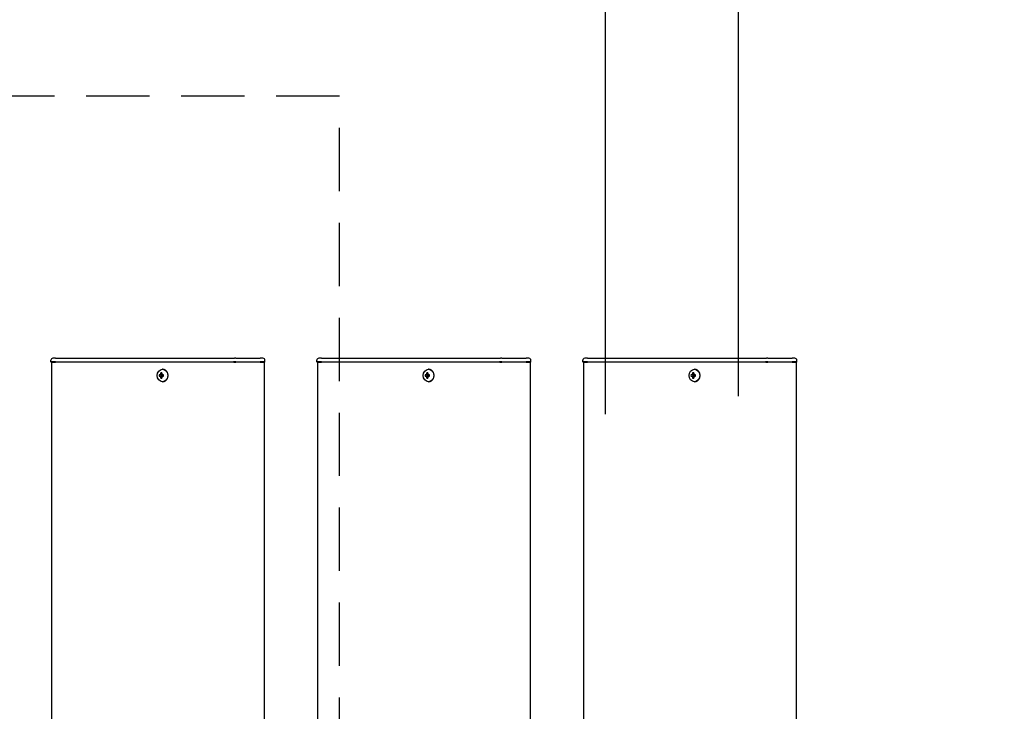
# Model space of a CAD drawing. Extents: x 0 to 21000, y 0 to 14850.
# Drawn here: x 10108 to 10848, y 12022 to 12542 of the extents above; entities that cross this region are included whole.
import ezdxf

# ---------------------------------------------------------------- set-up
doc = ezdxf.new("R2010")
doc.units = 0
doc.header["$LTSCALE"] = 15
doc.linetypes.add('HIDDEN2', pattern=[4.7625, 3.175, -1.5875])
doc.layers.get('DEFPOINTS').update_dxf_attribs({"linetype": 'CONTINUOUS'})
for name, color, linetype in [('P001', 131, 'CONTINUOUS'), ('P919', 75, 'CONTINUOUS'), ('P_2DIM', 6, 'CONTINUOUS')]:
    doc.layers.add(name, color=color, linetype=linetype)
doc.styles.add('BIGFONT', font='simplex.shx', dxfattribs={"bigfont": 'bigfont.shx'})
doc.dimstyles.new('DIMBIGFONT$0', dxfattribs={"dimscale": 50, "dimtxt": 3, "dimasz": 2, "dimexe": 1.5, "dimexo": 3, "dimgap": 0.75, "dimtad": 1, "dimdec": 1, "dimdsep": 46, "dimtxsty": 'BIGFONT', "dimsah": 1, "dimcen": 0, "dimclrt": 230, "dimadec": 1, "dimazin": 2, "dimtfac": 0.6, "dimtdec": 1, "dimtofl": 0, "dimtmove": 2, "dimatfit": 3, "dimfxl": 0, "dimtvp": 1, "dimtolj": 1, "dimarcsym": 0})

# ---------------------------------------------------------------- blocks, each defined once
blk = doc.blocks.new('*D9')
at = {"layer": 'DEFPOINTS', "color": 0}
for p in [(10547.93, 13284.7), (3147.93, 12141.19), (10547.93, 12095.44)]:
    blk.add_point(p, dxfattribs=at)
at = {"layer": 'P_2DIM', "color": 0, "lineweight": -2}
for p, q in [((3147.93, 12291.19), (3147.93, 13359.7)), ((10547.93, 12245.44), (10547.93, 13359.7)), ((3247.93, 13284.7), (10447.93, 13284.7))]:
    blk.add_line(p, q, dxfattribs=at)
at = {"layer": 'P_2DIM', "color": 0}
for points in [[(3247.93, 13301.37), (3247.93, 13268.03), (3147.93, 13284.7)], [(10447.93, 13301.37), (10447.93, 13268.03), (10547.93, 13284.7)]]:
    blk.add_solid(points, dxfattribs=at)
at = {"layer": 'P_2DIM', "color": 230, "insert": (6787.21, 13397.2), "char_height": 150, "attachment_point": 5, "style": 'BIGFONT'}
blk.add_mtext('\\A1;200x37@7400', dxfattribs=at)
blk = doc.blocks.new('*D10')
at = {"layer": 'DEFPOINTS', "color": 0}
for p in [(3047.93, 13684.7), (3047.93, 12108.94), (10647.93, 12108.94)]:
    blk.add_point(p, dxfattribs=at)
at = {"layer": 'P_2DIM', "color": 0, "lineweight": -2}
for p, q in [((3047.93, 12258.94), (3047.93, 13759.7)), ((10647.93, 12258.94), (10647.93, 13759.7)), ((10547.93, 13684.7), (3147.93, 13684.7))]:
    blk.add_line(p, q, dxfattribs=at)
at = {"layer": 'P_2DIM', "color": 0}
for points in [[(3147.93, 13701.37), (3147.93, 13668.03), (3047.93, 13684.7)], [(10547.93, 13701.37), (10547.93, 13668.03), (10647.93, 13684.7)]]:
    blk.add_solid(points, dxfattribs=at)
at = {"layer": 'P_2DIM', "color": 230, "insert": (6847.93, 13797.2), "char_height": 150, "attachment_point": 5, "style": 'BIGFONT'}
blk.add_mtext('\\A1;7600', dxfattribs=at)
blk = doc.blocks.new('*D11')
at = {"layer": 'DEFPOINTS', "color": 0}
for p in [(10647.93, 13284.7), (10647.93, 12108.94), (10547.93, 12095.44)]:
    blk.add_point(p, dxfattribs=at)
at = {"layer": 'P_2DIM', "color": 0, "lineweight": -2}
for p, q in [((10547.93, 12245.44), (10547.93, 13359.7)), ((10647.93, 12258.94), (10647.93, 13359.7)), ((10447.93, 13284.7), (10347.93, 13284.7)), ((10547.93, 13284.7), (10647.93, 13284.7)), ((10747.93, 13284.7), (10847.93, 13284.7))]:
    blk.add_line(p, q, dxfattribs=at)
at = {"layer": 'P_2DIM', "color": 0}
for points in [[(10447.93, 13301.37), (10447.93, 13268.03), (10547.93, 13284.7)], [(10747.93, 13301.37), (10747.93, 13268.03), (10647.93, 13284.7)]]:
    blk.add_solid(points, dxfattribs=at)
at = {"layer": 'P_2DIM', "color": 230, "insert": (10597.93, 13453.22), "char_height": 150, "attachment_point": 5, "style": 'BIGFONT'}
blk.add_mtext('\\A1;(100)', dxfattribs=at)

msp = doc.modelspace()

# ---------------------------------------------------------------- linework, layer by layer
at = {"layer": 'P001'}
for p, q in [((10130.93, 12284.69), (10130.93, 12285.94)), ((10130.93, 12284.69), (10130.93, 12285.94)), ((10134.43, 12284.69), (10130.93, 12284.69)), ((10131.18, 12284.44), (10130.93, 12284.69)), ((10134.43, 12284.69), (10130.93, 12284.69)), ((10131.18, 12284.44), (10130.93, 12284.69)), ((10131.18, 12284.44), (10134.43, 12284.44)), ((10131.18, 12284.44), (10134.43, 12284.44)), ((10131.43, 12284.44), (10131.43, 9284.44)), ((10131.43, 12284.44), (10131.43, 9284.44)), ((10134.43, 12287.44), (10132.43, 12287.44)), ((10134.43, 12287.44), (10132.43, 12287.44)), ((10134.43, 12287.44), (10164.63, 12287.44)), ((10134.43, 12287.44), (10164.63, 12287.44)), ((10134.43, 12284.69), (10164.63, 12284.69)), ((10134.43, 12284.69), (10164.63, 12284.69)), ((10164.63, 12284.44), (10134.43, 12284.44)), ((10164.63, 12284.44), (10134.43, 12284.44)), ((10164.63, 12287.44), (10166.63, 12287.44)), ((10164.63, 12287.44), (10166.63, 12287.44)), ((10164.63, 12284.69), (10165.88, 12284.69)), ((10164.63, 12284.69), (10165.88, 12284.69)), ((10166, 12284.44), (10164.63, 12284.44)), ((10166, 12284.44), (10164.63, 12284.44)), ((10165.88, 12284.69), (10268.41, 12284.69)), ((10165.88, 12284.69), (10268.41, 12284.69)), ((10268.53, 12284.44), (10166, 12284.44)), ((10268.53, 12284.44), (10166, 12284.44)), ((10166.63, 12287.44), (10269.16, 12287.44)), ((10166.63, 12287.44), (10269.16, 12287.44)), ((10270.16, 12284.69), (10268.41, 12284.69)), ((10270.16, 12284.69), (10268.41, 12284.69)), ((10268.53, 12284.44), (10270.16, 12284.44)), ((10268.53, 12284.44), (10270.16, 12284.44)), ((10270.16, 12287.44), (10269.16, 12287.44)), ((10270.16, 12287.44), (10269.16, 12287.44)), ((10270.16, 12287.44), (10286.93, 12287.44)), ((10270.16, 12287.44), (10286.93, 12287.44)), ((10270.16, 12284.69), (10288.43, 12284.69)), ((10270.16, 12284.69), (10288.43, 12284.69)), ((10288.43, 12284.44), (10270.16, 12284.44)), ((10288.43, 12284.44), (10270.16, 12284.44)), ((10286.93, 12287.44), (10288.43, 12287.44)), ((10286.93, 12287.44), (10288.43, 12287.44)), ((10290.43, 12287.44), (10288.43, 12287.44)), ((10290.43, 12287.44), (10288.43, 12287.44)), ((10291.93, 12284.69), (10288.43, 12284.69)), ((10291.93, 12284.69), (10288.43, 12284.69)), ((10288.43, 12284.44), (10291.68, 12284.44)), ((10288.43, 12284.44), (10291.68, 12284.44)), ((10291.43, 12284.44), (10291.43, 9284.44)), ((10291.43, 12284.44), (10291.43, 9284.44)), ((10291.68, 12284.44), (10291.93, 12284.69)), ((10291.68, 12284.44), (10291.93, 12284.69)), ((10291.93, 12284.69), (10291.93, 12285.94)), ((10291.93, 12284.69), (10291.93, 12285.94)), ((10330.93, 12284.69), (10330.93, 12285.94)), ((10330.93, 12284.69), (10330.93, 12285.94)), ((10334.43, 12284.69), (10330.93, 12284.69)), ((10331.18, 12284.44), (10330.93, 12284.69)), ((10334.43, 12284.69), (10330.93, 12284.69)), ((10331.18, 12284.44), (10330.93, 12284.69)), ((10331.18, 12284.44), (10334.43, 12284.44)), ((10331.18, 12284.44), (10334.43, 12284.44)), ((10331.43, 12284.44), (10331.43, 9284.44)), ((10331.43, 12284.44), (10331.43, 9284.44)), ((10334.43, 12287.44), (10332.43, 12287.44)), ((10334.43, 12287.44), (10332.43, 12287.44)), ((10334.43, 12287.44), (10364.63, 12287.44)), ((10334.43, 12287.44), (10364.63, 12287.44)), ((10334.43, 12284.69), (10364.63, 12284.69)), ((10334.43, 12284.69), (10364.63, 12284.69)), ((10364.63, 12284.44), (10334.43, 12284.44)), ((10364.63, 12284.44), (10334.43, 12284.44)), ((10364.63, 12287.44), (10366.63, 12287.44)), ((10364.63, 12287.44), (10366.63, 12287.44)), ((10364.63, 12284.69), (10365.88, 12284.69)), ((10364.63, 12284.69), (10365.88, 12284.69)), ((10366, 12284.44), (10364.63, 12284.44)), ((10366, 12284.44), (10364.63, 12284.44)), ((10365.88, 12284.69), (10468.41, 12284.69)), ((10365.88, 12284.69), (10468.41, 12284.69)), ((10468.53, 12284.44), (10366, 12284.44)), ((10468.53, 12284.44), (10366, 12284.44)), ((10366.63, 12287.44), (10469.16, 12287.44)), ((10366.63, 12287.44), (10469.16, 12287.44)), ((10470.16, 12284.69), (10468.41, 12284.69)), ((10470.16, 12284.69), (10468.41, 12284.69)), ((10468.53, 12284.44), (10470.16, 12284.44)), ((10468.53, 12284.44), (10470.16, 12284.44)), ((10470.16, 12287.44), (10469.16, 12287.44)), ((10470.16, 12287.44), (10469.16, 12287.44)), ((10470.16, 12287.44), (10486.93, 12287.44)), ((10470.16, 12287.44), (10486.93, 12287.44)), ((10470.16, 12284.69), (10488.43, 12284.69)), ((10470.16, 12284.69), (10488.43, 12284.69)), ((10488.43, 12284.44), (10470.16, 12284.44)), ((10488.43, 12284.44), (10470.16, 12284.44)), ((10486.93, 12287.44), (10488.43, 12287.44)), ((10486.93, 12287.44), (10488.43, 12287.44)), ((10490.43, 12287.44), (10488.43, 12287.44)), ((10490.43, 12287.44), (10488.43, 12287.44)), ((10491.93, 12284.69), (10488.43, 12284.69)), ((10491.93, 12284.69), (10488.43, 12284.69)), ((10488.43, 12284.44), (10491.68, 12284.44)), ((10488.43, 12284.44), (10491.68, 12284.44)), ((10491.43, 12284.44), (10491.43, 9284.44)), ((10491.43, 12284.44), (10491.43, 9284.44)), ((10491.68, 12284.44), (10491.93, 12284.69)), ((10491.68, 12284.44), (10491.93, 12284.69)), ((10491.93, 12284.69), (10491.93, 12285.94)), ((10491.93, 12284.69), (10491.93, 12285.94)), ((10530.93, 12284.69), (10530.93, 12285.94)), ((10530.93, 12284.69), (10530.93, 12285.94)), ((10534.43, 12284.69), (10530.93, 12284.69)), ((10531.18, 12284.44), (10530.93, 12284.69)), ((10534.43, 12284.69), (10530.93, 12284.69)), ((10531.18, 12284.44), (10530.93, 12284.69)), ((10531.18, 12284.44), (10534.43, 12284.44)), ((10531.18, 12284.44), (10534.43, 12284.44)), ((10531.43, 12284.44), (10531.43, 9284.44)), ((10531.43, 12284.44), (10531.43, 9284.44)), ((10534.43, 12287.44), (10532.43, 12287.44)), ((10534.43, 12287.44), (10532.43, 12287.44)), ((10534.43, 12287.44), (10564.63, 12287.44)), ((10534.43, 12287.44), (10564.63, 12287.44)), ((10534.43, 12284.69), (10564.63, 12284.69)), ((10534.43, 12284.69), (10564.63, 12284.69)), ((10564.63, 12284.44), (10534.43, 12284.44)), ((10564.63, 12284.44), (10534.43, 12284.44)), ((10564.63, 12287.44), (10566.63, 12287.44)), ((10564.63, 12287.44), (10566.63, 12287.44)), ((10564.63, 12284.69), (10565.88, 12284.69)), ((10564.63, 12284.69), (10565.88, 12284.69)), ((10566, 12284.44), (10564.63, 12284.44)), ((10566, 12284.44), (10564.63, 12284.44)), ((10565.88, 12284.69), (10668.41, 12284.69)), ((10565.88, 12284.69), (10668.41, 12284.69)), ((10668.53, 12284.44), (10566, 12284.44)), ((10668.53, 12284.44), (10566, 12284.44)), ((10566.63, 12287.44), (10669.16, 12287.44)), ((10566.63, 12287.44), (10669.16, 12287.44)), ((10670.16, 12284.69), (10668.41, 12284.69)), ((10670.16, 12284.69), (10668.41, 12284.69)), ((10668.53, 12284.44), (10670.16, 12284.44)), ((10668.53, 12284.44), (10670.16, 12284.44)), ((10670.16, 12287.44), (10669.16, 12287.44)), ((10670.16, 12287.44), (10669.16, 12287.44)), ((10670.16, 12287.44), (10686.93, 12287.44)), ((10670.16, 12287.44), (10686.93, 12287.44)), ((10670.16, 12284.69), (10688.43, 12284.69)), ((10670.16, 12284.69), (10688.43, 12284.69)), ((10688.43, 12284.44), (10670.16, 12284.44)), ((10688.43, 12284.44), (10670.16, 12284.44)), ((10686.93, 12287.44), (10688.43, 12287.44)), ((10686.93, 12287.44), (10688.43, 12287.44)), ((10690.43, 12287.44), (10688.43, 12287.44)), ((10690.43, 12287.44), (10688.43, 12287.44)), ((10691.93, 12284.69), (10688.43, 12284.69)), ((10691.93, 12284.69), (10688.43, 12284.69)), ((10688.43, 12284.44), (10691.68, 12284.44)), ((10688.43, 12284.44), (10691.68, 12284.44)), ((10691.43, 12284.44), (10691.43, 9284.44)), ((10691.43, 12284.44), (10691.43, 9284.44)), ((10691.68, 12284.44), (10691.93, 12284.69)), ((10691.68, 12284.44), (10691.93, 12284.69)), ((10691.93, 12284.69), (10691.93, 12285.94)), ((10691.93, 12284.69), (10691.93, 12285.94)), ((10214.32, 12275.45), (10213.57, 12276.38)), ((10214.32, 12275.45), (10213.57, 12276.38)), ((10215.08, 12279.14), (10214.93, 12279.14)), ((10215.08, 12279.14), (10214.93, 12279.14)), ((10414.32, 12275.45), (10413.57, 12276.38)), ((10414.32, 12275.45), (10413.57, 12276.38)), ((10415.08, 12279.14), (10414.93, 12279.14)), ((10415.08, 12279.14), (10414.93, 12279.14)), ((10614.32, 12275.45), (10613.57, 12276.38)), ((10614.32, 12275.45), (10613.57, 12276.38)), ((10615.08, 12279.14), (10614.93, 12279.14)), ((10615.08, 12279.14), (10614.93, 12279.14)), ((10213.42, 12274.94), (10212.32, 12274.94)), ((10213.42, 12274.94), (10212.32, 12274.94)), ((10212.32, 12273.94), (10213.42, 12273.94)), ((10212.32, 12273.94), (10213.42, 12273.94)), ((10214.29, 12274.94), (10213.42, 12274.94)), ((10214.29, 12274.94), (10213.42, 12274.94)), ((10214.29, 12273.94), (10213.42, 12273.94)), ((10214.29, 12273.94), (10213.42, 12273.94)), ((10214.32, 12273.42), (10213.57, 12272.5)), ((10214.32, 12273.42), (10213.57, 12272.5)), ((10215.68, 12274.94), (10214.29, 12274.94)), ((10215.68, 12274.94), (10214.29, 12274.94)), ((10214.29, 12273.94), (10215.68, 12273.94)), ((10214.29, 12273.94), (10215.68, 12273.94)), ((10214.56, 12274.94), (10214.56, 12273.94)), ((10214.56, 12274.94), (10214.56, 12273.94)), ((10215.08, 12269.74), (10214.93, 12269.74)), ((10215.08, 12269.74), (10214.93, 12269.74)), ((10215.6, 12273.94), (10215.6, 12274.94)), ((10215.6, 12273.94), (10215.6, 12274.94)), ((10413.42, 12274.94), (10412.32, 12274.94)), ((10413.42, 12274.94), (10412.32, 12274.94)), ((10412.32, 12273.94), (10413.42, 12273.94)), ((10412.32, 12273.94), (10413.42, 12273.94)), ((10414.29, 12274.94), (10413.42, 12274.94)), ((10414.29, 12274.94), (10413.42, 12274.94)), ((10414.29, 12273.94), (10413.42, 12273.94)), ((10414.29, 12273.94), (10413.42, 12273.94)), ((10414.32, 12273.42), (10413.57, 12272.5)), ((10414.32, 12273.42), (10413.57, 12272.5)), ((10415.68, 12274.94), (10414.29, 12274.94)), ((10415.68, 12274.94), (10414.29, 12274.94)), ((10414.29, 12273.94), (10415.68, 12273.94)), ((10414.29, 12273.94), (10415.68, 12273.94)), ((10414.56, 12274.94), (10414.56, 12273.94)), ((10414.56, 12274.94), (10414.56, 12273.94)), ((10415.08, 12269.74), (10414.93, 12269.74)), ((10415.08, 12269.74), (10414.93, 12269.74)), ((10415.6, 12273.94), (10415.6, 12274.94)), ((10415.6, 12273.94), (10415.6, 12274.94)), ((10613.42, 12274.94), (10612.32, 12274.94)), ((10613.42, 12274.94), (10612.32, 12274.94)), ((10612.32, 12273.94), (10613.42, 12273.94)), ((10612.32, 12273.94), (10613.42, 12273.94)), ((10614.29, 12274.94), (10613.42, 12274.94)), ((10614.29, 12274.94), (10613.42, 12274.94)), ((10614.29, 12273.94), (10613.42, 12273.94)), ((10614.29, 12273.94), (10613.42, 12273.94)), ((10614.32, 12273.42), (10613.57, 12272.5)), ((10614.32, 12273.42), (10613.57, 12272.5)), ((10615.68, 12274.94), (10614.29, 12274.94)), ((10615.68, 12274.94), (10614.29, 12274.94)), ((10614.29, 12273.94), (10615.68, 12273.94)), ((10614.29, 12273.94), (10615.68, 12273.94)), ((10614.56, 12274.94), (10614.56, 12273.94)), ((10614.56, 12274.94), (10614.56, 12273.94)), ((10615.08, 12269.74), (10614.93, 12269.74)), ((10615.08, 12269.74), (10614.93, 12269.74)), ((10615.6, 12273.94), (10615.6, 12274.94)), ((10615.6, 12273.94), (10615.6, 12274.94))]:
    msp.add_line(p, q, dxfattribs=at)
for centre, start, end in [((10132.43, 12285.94), 90, 180), ((10132.43, 12285.94), 90, 180), ((10290.43, 12285.94), 0, 90), ((10290.43, 12285.94), 0, 90), ((10332.43, 12285.94), 90, 180), ((10332.43, 12285.94), 90, 180), ((10490.43, 12285.94), 0, 90), ((10490.43, 12285.94), 0, 90), ((10532.43, 12285.94), 90, 180), ((10532.43, 12285.94), 90, 180), ((10690.43, 12285.94), 0, 90), ((10690.43, 12285.94), 0, 90)]:
    msp.add_arc(centre, 1.5, start, end, dxfattribs=at)
for centre in [(10214.93, 12274.44), (10214.93, 12274.44), (10414.93, 12274.44), (10414.93, 12274.44), (10614.93, 12274.44), (10614.93, 12274.44)]:
    msp.add_ellipse(centre, major_axis=(0, -4.7), ratio=0.866025, dxfattribs=at)
for centre, major_axis, ratio, start_param, end_param in [((10216.46, 12274.44), (0, 6.1), 0.5, 1.247006, 1.488737), ((10216.46, 12274.44), (0, 6.1), 0.5, 1.247006, 1.488737), ((10216.53, 12273.25), (5.69, -1.76), 0.456343, 2.083494, 2.251513), ((10216.53, 12273.25), (5.69, -1.76), 0.456343, 2.083494, 2.251513), ((10217.33, 12274.44), (0, -6.1), 0.5, 4.388598, 4.63033), ((10217.33, 12274.44), (0, -6.1), 0.5, 4.388598, 4.63033), ((10215.08, 12274.44), (0, -4.7), 0.866025, 0, 3.141593), ((10215.08, 12274.44), (0, -4.7), 0.866025, 0, 3.141593), ((10416.46, 12274.44), (0, 6.1), 0.5, 1.247006, 1.488737), ((10416.46, 12274.44), (0, 6.1), 0.5, 1.247006, 1.488737), ((10416.53, 12273.25), (5.69, -1.76), 0.456343, 2.083494, 2.251513), ((10416.53, 12273.25), (5.69, -1.76), 0.456343, 2.083494, 2.251513), ((10417.33, 12274.44), (0, -6.1), 0.5, 4.388598, 4.63033), ((10417.33, 12274.44), (0, -6.1), 0.5, 4.388598, 4.63033), ((10415.08, 12274.44), (0, -4.7), 0.866025, 0, 3.141593), ((10415.08, 12274.44), (0, -4.7), 0.866025, 0, 3.141593), ((10616.46, 12274.44), (0, 6.1), 0.5, 1.247006, 1.488737), ((10616.46, 12274.44), (0, 6.1), 0.5, 1.247006, 1.488737), ((10616.53, 12273.25), (5.69, -1.76), 0.456343, 2.083494, 2.251513), ((10616.53, 12273.25), (5.69, -1.76), 0.456343, 2.083494, 2.251513), ((10617.33, 12274.44), (0, -6.1), 0.5, 4.388598, 4.63033), ((10617.33, 12274.44), (0, -6.1), 0.5, 4.388598, 4.63033), ((10615.08, 12274.44), (0, -4.7), 0.866025, 0, 3.141593), ((10615.08, 12274.44), (0, -4.7), 0.866025, 0, 3.141593), ((10217.56, 12274.44), (0, 5.96), 0.881294, 1.486787, 1.654806), ((10217.56, 12274.44), (0, 5.96), 0.881294, 1.486787, 1.654806), ((10216.46, 12274.44), (0, 6.1), 0.5, 1.652856, 1.894587), ((10216.46, 12274.44), (0, 6.1), 0.5, 1.652856, 1.894587), ((10216.53, 12275.62), (-5.69, -1.76), 0.456343, 0.89008, 1.058099), ((10216.53, 12275.62), (-5.69, -1.76), 0.456343, 0.89008, 1.058099), ((10217.33, 12274.44), (0, -6.1), 0.5, 4.794448, 5.036179), ((10217.33, 12274.44), (0, -6.1), 0.5, 4.794448, 5.036179), ((10215.5, 12274.44), (0, -5.96), 0.031392, 1.486787, 1.654806), ((10215.5, 12274.44), (0, -5.96), 0.031392, 1.486787, 1.654806), ((10417.56, 12274.44), (0, 5.96), 0.881294, 1.486787, 1.654806), ((10417.56, 12274.44), (0, 5.96), 0.881294, 1.486787, 1.654806), ((10416.46, 12274.44), (0, 6.1), 0.5, 1.652856, 1.894587), ((10416.46, 12274.44), (0, 6.1), 0.5, 1.652856, 1.894587), ((10416.53, 12275.62), (-5.69, -1.76), 0.456343, 0.89008, 1.058099), ((10416.53, 12275.62), (-5.69, -1.76), 0.456343, 0.89008, 1.058099), ((10417.33, 12274.44), (0, -6.1), 0.5, 4.794448, 5.036179), ((10417.33, 12274.44), (0, -6.1), 0.5, 4.794448, 5.036179), ((10415.5, 12274.44), (0, -5.96), 0.031392, 1.486787, 1.654806), ((10415.5, 12274.44), (0, -5.96), 0.031392, 1.486787, 1.654806), ((10617.56, 12274.44), (0, 5.96), 0.881294, 1.486787, 1.654806), ((10617.56, 12274.44), (0, 5.96), 0.881294, 1.486787, 1.654806), ((10616.46, 12274.44), (0, 6.1), 0.5, 1.652856, 1.894587), ((10616.46, 12274.44), (0, 6.1), 0.5, 1.652856, 1.894587), ((10616.53, 12275.62), (-5.69, -1.76), 0.456343, 0.89008, 1.058099), ((10616.53, 12275.62), (-5.69, -1.76), 0.456343, 0.89008, 1.058099), ((10617.33, 12274.44), (0, -6.1), 0.5, 4.794448, 5.036179), ((10617.33, 12274.44), (0, -6.1), 0.5, 4.794448, 5.036179), ((10615.5, 12274.44), (0, -5.96), 0.031392, 1.486787, 1.654806), ((10615.5, 12274.44), (0, -5.96), 0.031392, 1.486787, 1.654806)]:
    msp.add_ellipse(centre, major_axis=major_axis, ratio=ratio, start_param=start_param, end_param=end_param, dxfattribs=at)
at = {"layer": 'P919', "linetype": 'HIDDEN2'}
msp.add_lwpolyline([(9347.93, 11484.44), (10347.93, 11484.44), (10347.93, 12484.44), (9347.93, 12484.44)], close=True, dxfattribs=at)

# ---------------------------------------------------------------- dimensions: what is measured, and where the dimension line sits
at = {"layer": 'P_2DIM'}
dim = msp.add_linear_dim(base=(3047.93, 13684.7), p1=(10647.93, 12108.94), p2=(3047.93, 12108.94), dimstyle='DIMBIGFONT$0', override={"dimtmove": 0}, dxfattribs=at)
dim.commit()
dim.dimension.update_dxf_attribs({"geometry": '*D10', "text_midpoint": (6847.93, 13797.2)})
for base, p1, p2, text, override, picture, middle in [((10647.93, 13284.7), (10547.93, 12095.44), (10647.93, 12108.94), '(<>)', {"dimtofl": 1}, '*D11', (10597.93, 13453.22)), ((10547.93, 13284.7), (3147.93, 12141.19), (10547.93, 12095.44), '200x37@<>', {"dimtmove": 0}, '*D9', (6787.21, 13284.7))]:
    dim = msp.add_linear_dim(base=base, p1=p1, p2=p2, text=text, dimstyle='DIMBIGFONT$0', override=override, dxfattribs=at)
    dim.commit()
    dim.dimension.update_dxf_attribs({"geometry": picture, "text_midpoint": middle, "dimtype": 160})

doc.saveas('drawing.dxf')
